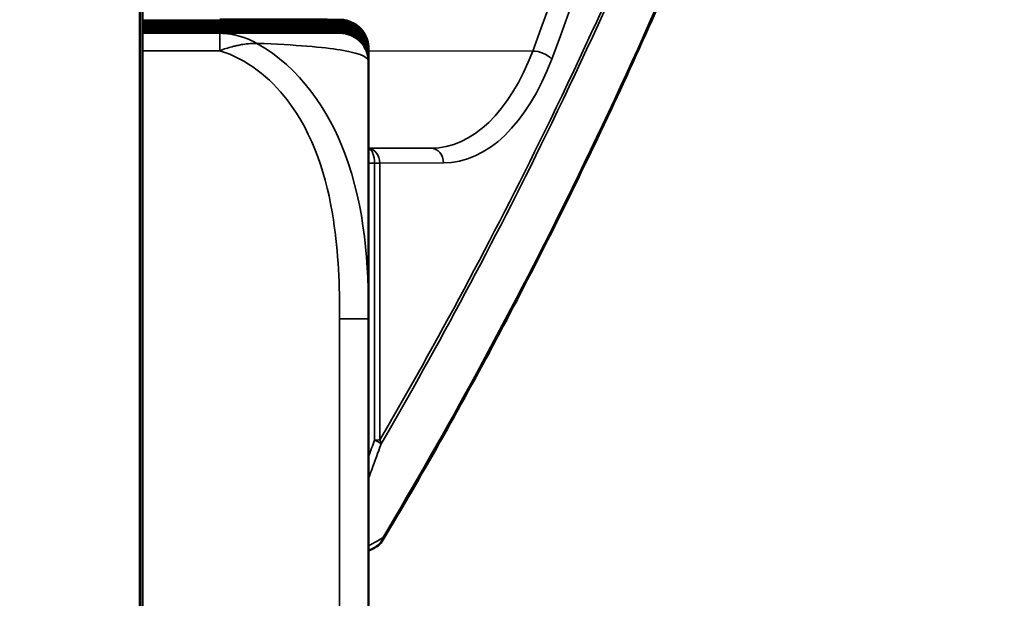
# Model space of a CAD drawing. Units: inches. Extents: x 12.4 to 86.6, y 7.4 to 40.6.
# Drawn here: x 19.1 to 19.8, y 12.2 to 12.6 of the extents above; entities that cross this region are included whole.
import ezdxf

# ---------------------------------------------------------------- set-up
doc = ezdxf.new("R2010")
doc.units = ezdxf.units.IN
doc.header["$MEASUREMENT"] = 0
for name, color, linetype, lineweight in [('Dimension (ANSI)', 7, 'Continuous', 25), ('Visible (ANSI)', 7, 'Continuous', 50), ('Visible Narrow (ANSI)', 7, 'Continuous', 35)]:
    doc.layers.add(name, color=color, linetype=linetype, lineweight=lineweight)
doc.styles.add('Ross DEFAULT-ANSI', font='arial.ttf')
doc.dimstyles.new('Ross Fabrication Imperial-ANSI', dxfattribs={"dimtxt": 0.5, "dimasz": 0.098425, "dimexe": 0.125, "dimexo": 0.0625, "dimgap": 0.031496, "dimtad": 0, "dimtih": 1, "dimtoh": 1, "dimrnd": 1e-08, "dimzin": 0, "dimdsep": 46, "dimtxsty": 'Ross DEFAULT-ANSI', "dimcen": 0.09, "dimdle": 0.393701, "dimclrd": 179, "dimclre": 179, "dimclrt": 179, "dimadec": 0, "dimazin": 0, "dimtfac": 0.24, "dimtofl": 0, "dimtmove": 0, "dimatfit": 3, "dimfxl": 1, "dimtolj": 1, "dimtzin": 4, "dimlwd": 25, "dimlwe": 25, "dimarcsym": 0})

# ---------------------------------------------------------------- blocks, each defined once
blk = doc.blocks.new('*D16')
at = {"layer": 'Defpoints', "color": 0, "linetype": 'Continuous', "transparency": 16777216}
for p in [(21.13432, 19.16205), (19.01499, 10.03981), (21.13432, 7.71543)]:
    blk.add_point(p, dxfattribs=at)
at = {"layer": 'Dimension (ANSI)', "color": 179, "linetype": 'Continuous', "lineweight": 25, "true_color": 0x262658, "transparency": 16777216}
for p, q in [((21.13432, 19.09955), (21.13432, 7.59043)), ((19.01499, 9.97731), (19.01499, 7.59043)), ((19.11341, 7.71543), (19.39206, 7.71543)), ((21.03589, 7.71543), (20.75724, 7.71543))]:
    blk.add_line(p, q, dxfattribs=at)
at = {"layer": 'Dimension (ANSI)', "color": 179, "linetype": 'Continuous', "true_color": 0x262658, "transparency": 16777216}
for points in [[(19.11341, 7.73183), (19.11341, 7.69903), (19.01499, 7.71543)], [(21.03589, 7.73183), (21.03589, 7.69903), (21.13432, 7.71543)]]:
    blk.add_solid(points, dxfattribs=at)
at = {"layer": 'Dimension (ANSI)', "color": 179, "linetype": 'Continuous', "lineweight": 25, "true_color": 0x262658, "transparency": 16777216, "insert": (20.07465, 7.71543), "char_height": 0.5, "attachment_point": 5, "style": 'Ross DEFAULT-ANSI'}
blk.add_mtext('\\A1;2.12', dxfattribs=at)

msp = doc.modelspace()

# ---------------------------------------------------------------- linework, layer by layer
at = {"layer": 'Visible (ANSI)'}
for p, q in [((19.19999, 10.2696), (19.19999, 16.61773)), ((19.20199, 15.89806), (19.20199, 11.25105)), ((19.25439, 12.62895), (19.20199, 12.62895)), ((19.25439, 12.62835), (19.20199, 12.62835)), ((19.25439, 12.62715), (19.20199, 12.62715)), ((19.25439, 12.6263), (19.20199, 12.6263)), ((19.25439, 12.6257), (19.20199, 12.6257)), ((19.25439, 12.6251), (19.20199, 12.6251)), ((19.25439, 12.6245), (19.20199, 12.6245)), ((19.25439, 12.6239), (19.20199, 12.6239)), ((19.25439, 12.62304), (19.20199, 12.62304)), ((19.25439, 12.62244), (19.20199, 12.62244)), ((19.25439, 12.62184), (19.20199, 12.62184)), ((19.25439, 12.62124), (19.20199, 12.62124)), ((19.25439, 12.62064), (19.20199, 12.62064)), ((19.3555, 12.60958), (19.3555, 12.60973)), ((19.3555, 12.60913), (19.3555, 12.60958)), ((19.3555, 12.60898), (19.3555, 12.60913)), ((19.3555, 12.60853), (19.3555, 12.60898)), ((19.3555, 12.60838), (19.3555, 12.60853)), ((19.3555, 12.60733), (19.3555, 12.60838)), ((19.3555, 12.60717), (19.3555, 12.60733)), ((19.3555, 12.60648), (19.3555, 12.60717)), ((19.3555, 12.60632), (19.3555, 12.60648)), ((19.3555, 12.60588), (19.3555, 12.60632)), ((19.3555, 12.60572), (19.3555, 12.60588)), ((19.3555, 12.60527), (19.3555, 12.60572)), ((19.3555, 12.60512), (19.3555, 12.60527)), ((19.3555, 12.60467), (19.3555, 12.60512)), ((19.3555, 12.60452), (19.3555, 12.60467)), ((19.3555, 12.60407), (19.3555, 12.60452)), ((19.3555, 12.60392), (19.3555, 12.60407)), ((19.3555, 12.60322), (19.3555, 12.60392)), ((19.3555, 12.60307), (19.3555, 12.60322)), ((19.3555, 12.60262), (19.3555, 12.60307)), ((19.3555, 12.60247), (19.3555, 12.60262)), ((19.3555, 12.60202), (19.3555, 12.60247)), ((19.3555, 12.60187), (19.3555, 12.60202)), ((19.3555, 12.60142), (19.3555, 12.60187)), ((19.3555, 12.60127), (19.3555, 12.60142)), ((19.3555, 12.60082), (19.3555, 12.60127)), ((19.3555, 12.60067), (19.3555, 12.60082)), ((19.3555, 12.42609), (19.3555, 12.60067)), ((19.3555, 12.22379), (19.3555, 12.42609))]:
    msp.add_line(p, q, dxfattribs=at)
msp.add_arc((19.35597, 12.28001), 0.01, 299.45109, 329.2296, dxfattribs=at)
msp.add_ellipse((-61.61112, -33.26293), major_axis=(89.07617, 50.12719), ratio=0.000662, start_param=5.852797, end_param=5.852943, dxfattribs=at)
for points, knots in [([(19.36456, 12.27489), (19.37784, 12.2972), (19.39096, 12.31982), (19.41686, 12.36574), (19.42963, 12.38902), (19.4548, 12.43625), (19.4672, 12.46019), (19.49157, 12.50872), (19.50354, 12.53331), (19.52706, 12.58315), (19.53859, 12.6084), (19.56119, 12.65958), (19.57225, 12.6855), (19.59387, 12.73802), (19.60442, 12.76462), (19.62499, 12.81848), (19.635, 12.84575), (19.65444, 12.90095), (19.66387, 12.92888), (19.68209, 12.98538), (19.69089, 13.01395), (19.70783, 13.07171), (19.71596, 13.1009), (19.73152, 13.15988), (19.73894, 13.18966), (19.75304, 13.24978), (19.75971, 13.28012), (19.77227, 13.34132), (19.77815, 13.37217), (19.78909, 13.43435), (19.79414, 13.46567), (19.80338, 13.52871), (19.80757, 13.56044), (19.81505, 13.62421), (19.81834, 13.65627), (19.82329, 13.71259), (19.82516, 13.73679), (19.82916, 13.79745), (19.83097, 13.83396), (19.83338, 13.90711), (19.83399, 13.94375), (19.83399, 13.98039)], [0.205703, 0.205703, 0.205703, 0.205703, 0.453103, 0.453103, 0.700504, 0.700504, 0.947904, 0.947904, 1.195305, 1.195305, 1.442705, 1.442705, 1.690106, 1.690106, 1.937506, 1.937506, 2.184907, 2.184907, 2.432308, 2.432308, 2.679708, 2.679708, 2.927109, 2.927109, 3.174509, 3.174509, 3.42191, 3.42191, 3.66931, 3.66931, 3.916711, 3.916711, 4.164111, 4.164111, 4.411512, 4.411512, 4.597062, 4.597062, 4.875388, 4.875388, 5.153714, 5.153714, 5.153714, 5.153714]), ([(19.3555, 12.60973), (19.3555, 12.61183), (19.35514, 12.61392), (19.35391, 12.61775), (19.35302, 12.61942), (19.35095, 12.62248), (19.34978, 12.62366), (19.34721, 12.62591), (19.34602, 12.6266), (19.34342, 12.62798), (19.34246, 12.62827), (19.34079, 12.6288), (19.34024, 12.62892), (19.33934, 12.6291), (19.33902, 12.62915), (19.33841, 12.62925), (19.33817, 12.62928), (19.33761, 12.62934), (19.33739, 12.62935), (19.33673, 12.6294), (19.33654, 12.62941), (19.3353, 12.62945), (19.33474, 12.62945), (19.33121, 12.62947), (19.32857, 12.62948), (19.32035, 12.6295), (19.31474, 12.62951), (19.30349, 12.62952), (19.29925, 12.62953), (19.2866, 12.62954), (19.27737, 12.62954), (19.26287, 12.62955), (19.25869, 12.62955), (19.25442, 12.62955)], [0.2569517, 0.2569517, 0.2569517, 0.2569517, 0.2574947, 0.2574947, 0.2580903, 0.2580903, 0.2588705, 0.2588705, 0.2600833, 0.2600833, 0.2621974, 0.2621974, 0.2648323, 0.2648323, 0.2675296, 0.2675296, 0.2711607, 0.2711607, 0.2777359, 0.2777359, 0.2961072, 0.2961072, 0.4040712, 0.4040712, 0.5120353, 0.5120353, 0.6199993, 0.6199993, 0.6739813, 0.6739813, 0.7627684, 0.7627684, 0.7967718, 0.7967718, 0.7967718, 0.7967718]), ([(19.3555, 12.60913), (19.3555, 12.61123), (19.35514, 12.61332), (19.35391, 12.61715), (19.35302, 12.61882), (19.35095, 12.62188), (19.34978, 12.62306), (19.34721, 12.62531), (19.34602, 12.626), (19.34342, 12.62738), (19.34246, 12.62767), (19.34079, 12.6282), (19.34024, 12.62832), (19.33934, 12.6285), (19.33902, 12.62855), (19.33841, 12.62865), (19.33817, 12.62868), (19.33761, 12.62874), (19.33739, 12.62875), (19.33673, 12.6288), (19.33654, 12.62881), (19.3353, 12.62885), (19.33474, 12.62885), (19.33121, 12.62887), (19.32857, 12.62888), (19.32035, 12.6289), (19.31474, 12.62891), (19.30349, 12.62892), (19.29925, 12.62893), (19.2866, 12.62894), (19.27737, 12.62894), (19.26287, 12.62895), (19.25869, 12.62895), (19.25442, 12.62895)], [0.2569517, 0.2569517, 0.2569517, 0.2569517, 0.2574947, 0.2574947, 0.2580903, 0.2580903, 0.2588705, 0.2588705, 0.2600833, 0.2600833, 0.2621974, 0.2621974, 0.2648323, 0.2648323, 0.2675296, 0.2675296, 0.2711607, 0.2711607, 0.2777359, 0.2777359, 0.2961072, 0.2961072, 0.4040712, 0.4040712, 0.5120353, 0.5120353, 0.6199993, 0.6199993, 0.6739813, 0.6739813, 0.7627684, 0.7627684, 0.7967718, 0.7967718, 0.7967718, 0.7967718]), ([(19.3555, 12.60853), (19.3555, 12.61063), (19.35514, 12.61272), (19.35391, 12.61655), (19.35302, 12.61822), (19.35095, 12.62128), (19.34978, 12.62246), (19.34721, 12.62471), (19.34602, 12.6254), (19.34342, 12.62678), (19.34246, 12.62707), (19.34079, 12.6276), (19.34024, 12.62772), (19.33934, 12.6279), (19.33902, 12.62795), (19.33841, 12.62805), (19.33817, 12.62808), (19.33761, 12.62814), (19.33739, 12.62815), (19.33673, 12.6282), (19.33654, 12.62821), (19.3353, 12.62825), (19.33474, 12.62825), (19.33121, 12.62827), (19.32857, 12.62828), (19.32035, 12.6283), (19.31474, 12.62831), (19.30349, 12.62832), (19.29925, 12.62833), (19.2866, 12.62834), (19.27737, 12.62834), (19.26287, 12.62835), (19.25869, 12.62835), (19.25442, 12.62835)], [0.2569517, 0.2569517, 0.2569517, 0.2569517, 0.2574947, 0.2574947, 0.2580903, 0.2580903, 0.2588705, 0.2588705, 0.2600833, 0.2600833, 0.2621974, 0.2621974, 0.2648323, 0.2648323, 0.2675296, 0.2675296, 0.2711607, 0.2711607, 0.2777359, 0.2777359, 0.2961072, 0.2961072, 0.4040712, 0.4040712, 0.5120353, 0.5120353, 0.6199993, 0.6199993, 0.6739813, 0.6739813, 0.7627684, 0.7627684, 0.7967718, 0.7967718, 0.7967718, 0.7967718]), ([(19.3555, 12.60733), (19.3555, 12.60943), (19.35514, 12.61152), (19.35391, 12.61535), (19.35302, 12.61702), (19.35095, 12.62008), (19.34978, 12.62126), (19.34721, 12.62351), (19.34602, 12.6242), (19.34342, 12.62558), (19.34246, 12.62587), (19.34079, 12.6264), (19.34024, 12.62652), (19.33934, 12.6267), (19.33902, 12.62675), (19.33841, 12.62685), (19.33817, 12.62688), (19.33761, 12.62694), (19.33739, 12.62695), (19.33673, 12.627), (19.33654, 12.62701), (19.3353, 12.62705), (19.33474, 12.62705), (19.33121, 12.62707), (19.32857, 12.62708), (19.32035, 12.6271), (19.31474, 12.62711), (19.30349, 12.62712), (19.29925, 12.62713), (19.2866, 12.62714), (19.27737, 12.62714), (19.26287, 12.62715), (19.25869, 12.62715), (19.25442, 12.62715)], [0.2569517, 0.2569517, 0.2569517, 0.2569517, 0.2574947, 0.2574947, 0.2580903, 0.2580903, 0.2588705, 0.2588705, 0.2600833, 0.2600833, 0.2621974, 0.2621974, 0.2648323, 0.2648323, 0.2675296, 0.2675296, 0.2711607, 0.2711607, 0.2777359, 0.2777359, 0.2961072, 0.2961072, 0.4040712, 0.4040712, 0.5120353, 0.5120353, 0.6199993, 0.6199993, 0.6739813, 0.6739813, 0.7627684, 0.7627684, 0.7967718, 0.7967718, 0.7967718, 0.7967718]), ([(19.3555, 12.60648), (19.3555, 12.60858), (19.35514, 12.61067), (19.35391, 12.61449), (19.35302, 12.61617), (19.35095, 12.61923), (19.34978, 12.62041), (19.34721, 12.62266), (19.34602, 12.62334), (19.34342, 12.62473), (19.34246, 12.62502), (19.34079, 12.62554), (19.34024, 12.62566), (19.33934, 12.62585), (19.33902, 12.6259), (19.33841, 12.62599), (19.33817, 12.62602), (19.33761, 12.62608), (19.33739, 12.6261), (19.33673, 12.62615), (19.33654, 12.62615), (19.3353, 12.6262), (19.33474, 12.62619), (19.33121, 12.62621), (19.32857, 12.62623), (19.32035, 12.62625), (19.31474, 12.62626), (19.30349, 12.62627), (19.29925, 12.62627), (19.2866, 12.62629), (19.27737, 12.62629), (19.26287, 12.6263), (19.25869, 12.6263), (19.25442, 12.6263)], [0.2569517, 0.2569517, 0.2569517, 0.2569517, 0.2574947, 0.2574947, 0.2580903, 0.2580903, 0.2588705, 0.2588705, 0.2600833, 0.2600833, 0.2621974, 0.2621974, 0.2648323, 0.2648323, 0.2675296, 0.2675296, 0.2711607, 0.2711607, 0.2777359, 0.2777359, 0.2961072, 0.2961072, 0.4040712, 0.4040712, 0.5120353, 0.5120353, 0.6199993, 0.6199993, 0.6739813, 0.6739813, 0.7627684, 0.7627684, 0.7967718, 0.7967718, 0.7967718, 0.7967718]), ([(19.3555, 12.60588), (19.3555, 12.60798), (19.35514, 12.61007), (19.35391, 12.61389), (19.35302, 12.61556), (19.35095, 12.61863), (19.34978, 12.61981), (19.34721, 12.62206), (19.34602, 12.62274), (19.34342, 12.62413), (19.34246, 12.62442), (19.34079, 12.62494), (19.34024, 12.62506), (19.33934, 12.62525), (19.33902, 12.6253), (19.33841, 12.62539), (19.33817, 12.62542), (19.33761, 12.62548), (19.33739, 12.6255), (19.33673, 12.62555), (19.33654, 12.62555), (19.3353, 12.6256), (19.33474, 12.62559), (19.33121, 12.62561), (19.32857, 12.62563), (19.32035, 12.62565), (19.31474, 12.62566), (19.30349, 12.62567), (19.29925, 12.62567), (19.2866, 12.62569), (19.27737, 12.62569), (19.26287, 12.6257), (19.25869, 12.6257), (19.25442, 12.6257)], [0.2569517, 0.2569517, 0.2569517, 0.2569517, 0.2574947, 0.2574947, 0.2580903, 0.2580903, 0.2588705, 0.2588705, 0.2600833, 0.2600833, 0.2621974, 0.2621974, 0.2648323, 0.2648323, 0.2675296, 0.2675296, 0.2711607, 0.2711607, 0.2777359, 0.2777359, 0.2961072, 0.2961072, 0.4040712, 0.4040712, 0.5120353, 0.5120353, 0.6199993, 0.6199993, 0.6739813, 0.6739813, 0.7627684, 0.7627684, 0.7967718, 0.7967718, 0.7967718, 0.7967718]), ([(19.3555, 12.60527), (19.3555, 12.60738), (19.35514, 12.60947), (19.35391, 12.61329), (19.35302, 12.61496), (19.35095, 12.61803), (19.34978, 12.61921), (19.34721, 12.62146), (19.34602, 12.62214), (19.34342, 12.62353), (19.34246, 12.62382), (19.34079, 12.62434), (19.34024, 12.62446), (19.33934, 12.62465), (19.33902, 12.6247), (19.33841, 12.62479), (19.33817, 12.62482), (19.33761, 12.62488), (19.33739, 12.6249), (19.33673, 12.62495), (19.33654, 12.62495), (19.3353, 12.625), (19.33474, 12.62499), (19.33121, 12.62501), (19.32857, 12.62503), (19.32035, 12.62505), (19.31474, 12.62506), (19.30349, 12.62507), (19.29925, 12.62507), (19.2866, 12.62508), (19.27737, 12.62509), (19.26287, 12.6251), (19.25869, 12.6251), (19.25442, 12.6251)], [0.2569517, 0.2569517, 0.2569517, 0.2569517, 0.2574947, 0.2574947, 0.2580903, 0.2580903, 0.2588705, 0.2588705, 0.2600833, 0.2600833, 0.2621974, 0.2621974, 0.2648323, 0.2648323, 0.2675296, 0.2675296, 0.2711607, 0.2711607, 0.2777359, 0.2777359, 0.2961072, 0.2961072, 0.4040712, 0.4040712, 0.5120353, 0.5120353, 0.6199993, 0.6199993, 0.6739813, 0.6739813, 0.7627684, 0.7627684, 0.7967718, 0.7967718, 0.7967718, 0.7967718]), ([(19.3555, 12.60467), (19.3555, 12.60678), (19.35514, 12.60887), (19.35391, 12.61269), (19.35302, 12.61436), (19.35095, 12.61743), (19.34978, 12.61861), (19.34721, 12.62086), (19.34602, 12.62154), (19.34342, 12.62293), (19.34246, 12.62322), (19.34079, 12.62374), (19.34024, 12.62386), (19.33934, 12.62405), (19.33902, 12.6241), (19.33841, 12.62419), (19.33817, 12.62422), (19.33761, 12.62428), (19.33739, 12.6243), (19.33673, 12.62435), (19.33654, 12.62435), (19.3353, 12.6244), (19.33474, 12.62439), (19.33121, 12.62441), (19.32857, 12.62443), (19.32035, 12.62445), (19.31474, 12.62446), (19.30349, 12.62447), (19.29925, 12.62447), (19.2866, 12.62448), (19.27737, 12.62449), (19.26287, 12.6245), (19.25869, 12.6245), (19.25442, 12.6245)], [0.2569517, 0.2569517, 0.2569517, 0.2569517, 0.2574947, 0.2574947, 0.2580903, 0.2580903, 0.2588705, 0.2588705, 0.2600833, 0.2600833, 0.2621974, 0.2621974, 0.2648323, 0.2648323, 0.2675296, 0.2675296, 0.2711607, 0.2711607, 0.2777359, 0.2777359, 0.2961072, 0.2961072, 0.4040712, 0.4040712, 0.5120353, 0.5120353, 0.6199993, 0.6199993, 0.6739813, 0.6739813, 0.7627684, 0.7627684, 0.7967718, 0.7967718, 0.7967718, 0.7967718]), ([(19.3555, 12.60407), (19.3555, 12.60618), (19.35514, 12.60827), (19.35391, 12.61209), (19.35302, 12.61376), (19.35095, 12.61683), (19.34978, 12.61801), (19.34721, 12.62026), (19.34602, 12.62094), (19.34342, 12.62233), (19.34246, 12.62262), (19.34079, 12.62314), (19.34024, 12.62326), (19.33934, 12.62345), (19.33902, 12.6235), (19.33841, 12.62359), (19.33817, 12.62362), (19.33761, 12.62368), (19.33739, 12.6237), (19.33673, 12.62375), (19.33654, 12.62375), (19.3353, 12.6238), (19.33474, 12.62379), (19.33121, 12.62381), (19.32857, 12.62382), (19.32035, 12.62385), (19.31474, 12.62386), (19.30349, 12.62387), (19.29925, 12.62387), (19.2866, 12.62388), (19.27737, 12.62389), (19.26287, 12.6239), (19.25869, 12.6239), (19.25442, 12.6239)], [0.2569517, 0.2569517, 0.2569517, 0.2569517, 0.2574947, 0.2574947, 0.2580903, 0.2580903, 0.2588705, 0.2588705, 0.2600833, 0.2600833, 0.2621974, 0.2621974, 0.2648323, 0.2648323, 0.2675296, 0.2675296, 0.2711607, 0.2711607, 0.2777359, 0.2777359, 0.2961072, 0.2961072, 0.4040712, 0.4040712, 0.5120353, 0.5120353, 0.6199993, 0.6199993, 0.6739813, 0.6739813, 0.7627684, 0.7627684, 0.7967718, 0.7967718, 0.7967718, 0.7967718]), ([(19.3555, 12.60322), (19.3555, 12.60532), (19.35514, 12.60742), (19.35391, 12.61124), (19.35302, 12.61291), (19.35095, 12.61598), (19.34978, 12.61716), (19.34721, 12.6194), (19.34602, 12.62009), (19.34342, 12.62147), (19.34246, 12.62177), (19.34079, 12.62229), (19.34024, 12.62241), (19.33934, 12.6226), (19.33902, 12.62265), (19.33841, 12.62274), (19.33817, 12.62277), (19.33761, 12.62283), (19.33739, 12.62285), (19.33673, 12.6229), (19.33654, 12.6229), (19.3353, 12.62294), (19.33474, 12.62294), (19.33121, 12.62296), (19.32857, 12.62297), (19.32035, 12.62299), (19.31474, 12.623), (19.30349, 12.62302), (19.29925, 12.62302), (19.2866, 12.62303), (19.27737, 12.62304), (19.26287, 12.62304), (19.25869, 12.62304), (19.25442, 12.62304)], [0.2569517, 0.2569517, 0.2569517, 0.2569517, 0.2574947, 0.2574947, 0.2580903, 0.2580903, 0.2588705, 0.2588705, 0.2600833, 0.2600833, 0.2621974, 0.2621974, 0.2648323, 0.2648323, 0.2675296, 0.2675296, 0.2711607, 0.2711607, 0.2777359, 0.2777359, 0.2961072, 0.2961072, 0.4040712, 0.4040712, 0.5120353, 0.5120353, 0.6199993, 0.6199993, 0.6739813, 0.6739813, 0.7627684, 0.7627684, 0.7967718, 0.7967718, 0.7967718, 0.7967718]), ([(19.3555, 12.60262), (19.3555, 12.60472), (19.35514, 12.60682), (19.35391, 12.61064), (19.35302, 12.61231), (19.35095, 12.61538), (19.34978, 12.61656), (19.34721, 12.6188), (19.34602, 12.61949), (19.34342, 12.62087), (19.34246, 12.62117), (19.34079, 12.62169), (19.34024, 12.62181), (19.33934, 12.62199), (19.33902, 12.62205), (19.33841, 12.62214), (19.33817, 12.62217), (19.33761, 12.62223), (19.33739, 12.62225), (19.33673, 12.6223), (19.33654, 12.6223), (19.3353, 12.62234), (19.33474, 12.62234), (19.33121, 12.62236), (19.32857, 12.62237), (19.32035, 12.62239), (19.31474, 12.6224), (19.30349, 12.62242), (19.29925, 12.62242), (19.2866, 12.62243), (19.27737, 12.62244), (19.26287, 12.62244), (19.25869, 12.62244), (19.25442, 12.62244)], [0.2569517, 0.2569517, 0.2569517, 0.2569517, 0.2574947, 0.2574947, 0.2580903, 0.2580903, 0.2588705, 0.2588705, 0.2600833, 0.2600833, 0.2621974, 0.2621974, 0.2648323, 0.2648323, 0.2675296, 0.2675296, 0.2711607, 0.2711607, 0.2777359, 0.2777359, 0.2961072, 0.2961072, 0.4040712, 0.4040712, 0.5120353, 0.5120353, 0.6199993, 0.6199993, 0.6739813, 0.6739813, 0.7627684, 0.7627684, 0.7967718, 0.7967718, 0.7967718, 0.7967718]), ([(19.3555, 12.60202), (19.3555, 12.60412), (19.35514, 12.60622), (19.35391, 12.61004), (19.35302, 12.61171), (19.35095, 12.61478), (19.34978, 12.61596), (19.34721, 12.6182), (19.34602, 12.61889), (19.34342, 12.62027), (19.34246, 12.62057), (19.34079, 12.62109), (19.34024, 12.62121), (19.33934, 12.62139), (19.33902, 12.62145), (19.33841, 12.62154), (19.33817, 12.62157), (19.33761, 12.62163), (19.33739, 12.62165), (19.33673, 12.6217), (19.33654, 12.6217), (19.3353, 12.62174), (19.33474, 12.62174), (19.33121, 12.62176), (19.32857, 12.62177), (19.32035, 12.62179), (19.31474, 12.6218), (19.30349, 12.62182), (19.29925, 12.62182), (19.2866, 12.62183), (19.27737, 12.62184), (19.26287, 12.62184), (19.25869, 12.62184), (19.25442, 12.62184)], [0.2569517, 0.2569517, 0.2569517, 0.2569517, 0.2574947, 0.2574947, 0.2580903, 0.2580903, 0.2588705, 0.2588705, 0.2600833, 0.2600833, 0.2621974, 0.2621974, 0.2648323, 0.2648323, 0.2675296, 0.2675296, 0.2711607, 0.2711607, 0.2777359, 0.2777359, 0.2961072, 0.2961072, 0.4040712, 0.4040712, 0.5120353, 0.5120353, 0.6199993, 0.6199993, 0.6739813, 0.6739813, 0.7627684, 0.7627684, 0.7967718, 0.7967718, 0.7967718, 0.7967718]), ([(19.3555, 12.60142), (19.3555, 12.60352), (19.35514, 12.60562), (19.35391, 12.60944), (19.35302, 12.61111), (19.35095, 12.61418), (19.34978, 12.61536), (19.34721, 12.6176), (19.34602, 12.61829), (19.34342, 12.61967), (19.34246, 12.61997), (19.34079, 12.62049), (19.34024, 12.62061), (19.33934, 12.62079), (19.33902, 12.62085), (19.33841, 12.62094), (19.33817, 12.62097), (19.33761, 12.62103), (19.33739, 12.62105), (19.33673, 12.6211), (19.33654, 12.6211), (19.3353, 12.62114), (19.33474, 12.62114), (19.33121, 12.62116), (19.32857, 12.62117), (19.32035, 12.62119), (19.31474, 12.6212), (19.30349, 12.62122), (19.29925, 12.62122), (19.2866, 12.62123), (19.27737, 12.62124), (19.26287, 12.62124), (19.25869, 12.62124), (19.25442, 12.62124)], [0.2569517, 0.2569517, 0.2569517, 0.2569517, 0.2574947, 0.2574947, 0.2580903, 0.2580903, 0.2588705, 0.2588705, 0.2600833, 0.2600833, 0.2621974, 0.2621974, 0.2648323, 0.2648323, 0.2675296, 0.2675296, 0.2711607, 0.2711607, 0.2777359, 0.2777359, 0.2961072, 0.2961072, 0.4040712, 0.4040712, 0.5120353, 0.5120353, 0.6199993, 0.6199993, 0.6739813, 0.6739813, 0.7627684, 0.7627684, 0.7967718, 0.7967718, 0.7967718, 0.7967718]), ([(19.3555, 12.60082), (19.3555, 12.60292), (19.35514, 12.60502), (19.35391, 12.60884), (19.35302, 12.61051), (19.35095, 12.61358), (19.34978, 12.61476), (19.34721, 12.617), (19.34602, 12.61769), (19.34342, 12.61907), (19.34246, 12.61937), (19.34079, 12.61989), (19.34024, 12.62001), (19.33934, 12.62019), (19.33902, 12.62025), (19.33841, 12.62034), (19.33817, 12.62037), (19.33761, 12.62043), (19.33739, 12.62045), (19.33673, 12.62049), (19.33654, 12.6205), (19.3353, 12.62054), (19.33474, 12.62054), (19.33121, 12.62056), (19.32857, 12.62057), (19.32035, 12.62059), (19.31474, 12.6206), (19.30349, 12.62062), (19.29925, 12.62062), (19.2866, 12.62063), (19.27737, 12.62064), (19.26287, 12.62064), (19.25869, 12.62064), (19.25442, 12.62064)], [0.2569517, 0.2569517, 0.2569517, 0.2569517, 0.2574947, 0.2574947, 0.2580903, 0.2580903, 0.2588705, 0.2588705, 0.2600833, 0.2600833, 0.2621974, 0.2621974, 0.2648323, 0.2648323, 0.2675296, 0.2675296, 0.2711607, 0.2711607, 0.2777359, 0.2777359, 0.2961072, 0.2961072, 0.4040712, 0.4040712, 0.5120353, 0.5120353, 0.6199993, 0.6199993, 0.6739813, 0.6739813, 0.7627684, 0.7627684, 0.7967718, 0.7967718, 0.7967718, 0.7967718])]:
    msp.add_open_spline(points, degree=3, knots=knots, dxfattribs=at)
at = {"layer": 'Visible Narrow (ANSI)'}
for p, q in [((19.25439, 12.62912), (19.20199, 12.62912)), ((19.20199, 12.62895), (19.25439, 12.62895)), ((19.25439, 12.62852), (19.20199, 12.62852)), ((19.20199, 12.62835), (19.25439, 12.62835)), ((19.25439, 12.62792), (19.20199, 12.62792)), ((19.25439, 12.62895), (19.25439, 12.62912)), ((19.25439, 12.62835), (19.25439, 12.62852)), ((19.25439, 12.62715), (19.25439, 12.62792)), ((19.33581, 12.62941), (19.33581, 12.62926)), ((19.33581, 12.62881), (19.33581, 12.62866)), ((19.33581, 12.62821), (19.33581, 12.62806)), ((19.20199, 12.62715), (19.25439, 12.62715)), ((19.25439, 12.62672), (19.20199, 12.62672)), ((19.20199, 12.6263), (19.25439, 12.6263)), ((19.25439, 12.62587), (19.20199, 12.62587)), ((19.20199, 12.6257), (19.25439, 12.6257)), ((19.25439, 12.62527), (19.20199, 12.62527)), ((19.20199, 12.6251), (19.25439, 12.6251)), ((19.25439, 12.62467), (19.20199, 12.62467)), ((19.20199, 12.6245), (19.25439, 12.6245)), ((19.25439, 12.62407), (19.20199, 12.62407)), ((19.20199, 12.6239), (19.25439, 12.6239)), ((19.25439, 12.62347), (19.20199, 12.62347)), ((19.20199, 12.62304), (19.25439, 12.62304)), ((19.25439, 12.62261), (19.20199, 12.62261)), ((19.20199, 12.62244), (19.25439, 12.62244)), ((19.25439, 12.62201), (19.20199, 12.62201)), ((19.20199, 12.62184), (19.25439, 12.62184)), ((19.25439, 12.62141), (19.20199, 12.62141)), ((19.20199, 12.62124), (19.25439, 12.62124)), ((19.25439, 12.6263), (19.25439, 12.62672)), ((19.25439, 12.6257), (19.25439, 12.62587)), ((19.25439, 12.6251), (19.25439, 12.62527)), ((19.25439, 12.6245), (19.25439, 12.62467)), ((19.25439, 12.6239), (19.25439, 12.62407)), ((19.25439, 12.62304), (19.25439, 12.62347)), ((19.25439, 12.62244), (19.25439, 12.62261)), ((19.25439, 12.62184), (19.25439, 12.62201)), ((19.25439, 12.62124), (19.25439, 12.62141)), ((19.33581, 12.62701), (19.33581, 12.62686)), ((19.33581, 12.62616), (19.33581, 12.62601)), ((19.33581, 12.62556), (19.33581, 12.62541)), ((19.33581, 12.62496), (19.33581, 12.62481)), ((19.33581, 12.62436), (19.33581, 12.62421)), ((19.33581, 12.62376), (19.33581, 12.62361)), ((19.33581, 12.62291), (19.33581, 12.62275)), ((19.33581, 12.62231), (19.33581, 12.62215)), ((19.33581, 12.62171), (19.33581, 12.62155)), ((19.33581, 12.62111), (19.33581, 12.62095)), ((19.25439, 12.62081), (19.20199, 12.62081)), ((19.20199, 12.62064), (19.25439, 12.62064)), ((19.25439, 12.62021), (19.20199, 12.62021)), ((19.25439, 12.62064), (19.25439, 12.62081)), ((19.25439, 12.60839), (19.25439, 12.62021)), ((19.33581, 12.62051), (19.33581, 12.62035)), ((19.20199, 12.60839), (19.25439, 12.60839)), ((19.46694, 12.60817), (19.3555, 12.60823)), ((19.39801, 12.5421), (19.3555, 12.54212)), ((19.39801, 12.5421), (19.3555, 12.54205)), ((19.3555, 12.53204), (19.35951, 12.53204)), ((19.35951, 12.53204), (19.35951, 12.34376)), ((19.36311, 12.53204), (19.40633, 12.53209)), ((19.36311, 12.34377), (19.36311, 12.53204)), ((19.33581, 12.42608), (19.33581, 12.22378))]:
    msp.add_line(p, q, dxfattribs=at)
for centre, major_axis, ratio, start_param, end_param in [((18.34955, 13.97865), (0.00125, 2.45954), 0.5547, 4.118903, 5.092788), ((18.34123, 13.97866), (-0.00124, -2.44954), 0.5547, 0.977311, 1.948771), ((19.33581, 12.60973), (0.01969, 0), 1, 0, 1.570796), ((19.33581, 12.60958), (0.01969, 0), 1, 0, 1.570796), ((19.33581, 12.60913), (0.01969, 0), 1, 0, 1.570796), ((19.33581, 12.60898), (0.01969, 0), 1, 0, 1.570796), ((19.33581, 12.60853), (0.01969, 0), 1, 0, 1.570796), ((19.33581, 12.60838), (0.01969, 0), 1, 0, 1.570796), ((19.33581, 12.60733), (0.01969, 0), 1, 0, 1.570796), ((19.33581, 12.60717), (0.01969, 0), 1, 0, 1.570796), ((19.33581, 12.60648), (0.01969, 0), 1, 0, 1.570796), ((19.33581, 12.60632), (0.01969, 0), 1, 0, 1.570796), ((19.33581, 12.60588), (0.01969, 0), 1, 0, 1.570796), ((19.33581, 12.60572), (0.01969, 0), 1, 0, 1.570796), ((19.33581, 12.60527), (0.01969, 0), 1, 0, 1.570796), ((19.33581, 12.60512), (0.01969, 0), 1, 0, 1.570796), ((19.33581, 12.60467), (0.01969, 0), 1, 0, 1.570796), ((19.33581, 12.60452), (0.01969, 0), 1, 0, 1.570796), ((19.33581, 12.60407), (0.01969, 0), 1, 0, 1.570796), ((19.33581, 12.60392), (0.01969, 0), 1, 0, 1.570796), ((19.33581, 12.60322), (0.01969, 0), 1, 0, 1.570796), ((19.33581, 12.60307), (0.01969, 0), 1, 0, 1.570796), ((19.33581, 12.60262), (0.01969, 0), 1, 0, 1.570796), ((19.33581, 12.60247), (0.01969, 0), 1, 0, 1.570796), ((19.33581, 12.60202), (0.01969, 0), 1, 0, 1.570796), ((19.33581, 12.60187), (0.01969, 0), 1, 0, 1.570796), ((19.33581, 12.60142), (0.01969, 0), 1, 0, 1.570796), ((19.33581, 12.60127), (0.01969, 0), 1, 0, 1.570796), ((19.33581, 12.60082), (0.01969, 0), 1, 0, 1.570796), ((19.33581, 12.60067), (0.01969, 0), 1, 0, 1.570796), ((19.39801, 12.6921), (-0.00008, -0.15), 0.5547, 0.000913, 0.977311), ((19.47154, 12.60258), (0.00936, -0.00351), 0.465327, 0.677288, 2.248084), ((19.40633, 12.69209), (-0.00008, -0.16), 0.5547, 0.000913, 0.977311), ((19.35479, 12.53205), (-0.00001, 0.01), 0.83205, 4.711019, 6.196825), ((19.35479, 12.53205), (0, 0.01), 0.471858, 4.711527, 6.132072), ((19.39801, 12.5321), (-0.00001, 0.01), 0.83205, 4.711019, 6.281816), ((19.35479, 12.53205), (0.01, 0), 0.00076, 5.203786, 5.695183), ((19.33581, 12.42609), (0.01969, 0), 0.00076, 4.712389, 6.283186), ((19.35479, 12.34377), (-0.01, 0), 0.00076, 2.062193, 2.55359), ((19.35479, 12.34377), (0.00941, -0.00339), 0.177685, 0.307648, 1.110523), ((19.35479, 12.34377), (0.00865, -0.00502), 0.601566, 0.382292, 0.767581), ((19.35597, 12.28001), (0.00492, -0.00871), 0.908864, 0, 0.809341), ((19.35597, 12.28001), (0.00859, -0.00512), 0.603195, 0, 0.388196)]:
    msp.add_ellipse(centre, major_axis=major_axis, ratio=ratio, start_param=start_param, end_param=end_param, dxfattribs=at)
for points, knots in [([(19.69021, 14.94647), (19.69855, 14.919), (19.70658, 14.89125), (19.75927, 14.69982), (19.79333, 14.52663), (19.82663, 14.22707), (19.83356, 14.10374), (19.83356, 13.98038), (19.83356, 13.85703), (19.82663, 13.73368), (19.79333, 13.43405), (19.75927, 13.26078), (19.68485, 12.99022), (19.65076, 12.88725), (19.57532, 12.69038), (19.534, 12.59648), (19.45035, 12.42691), (19.4086, 12.35036), (19.36509, 12.27724)], [-7.714301, -7.714301, -7.714301, -7.714301, -7.476726, -7.476726, -6.092195, -6.092195, -5.153714, -5.153714, -5.153714, -4.215232, -4.215232, -2.830701, -2.830701, -1.924013, -1.924013, -1.01733, -1.01733, -0.205703, -0.205703, -0.205703, -0.205703]), ([(19.66406, 14.92678), (19.67395, 14.89439), (19.68341, 14.86157), (19.73495, 14.67146), (19.76722, 14.50528), (19.79884, 14.21757), (19.80543, 14.09895), (19.80543, 13.98031), (19.80543, 13.86167), (19.79884, 13.74304), (19.76722, 13.45526), (19.73495, 13.28901), (19.66396, 13.027), (19.63095, 12.92603), (19.55783, 12.73301), (19.51775, 12.64097), (19.43941, 12.48048), (19.402, 12.41069), (19.36311, 12.34377)], [2.453969, 2.453969, 2.453969, 2.453969, 2.735767, 2.735767, 4.066581, 4.066581, 4.970623, 4.970623, 4.970623, 5.874664, 5.874664, 7.205478, 7.205478, 8.095734, 8.095734, 8.985984, 8.985984, 9.724261, 9.724261, 9.724261, 9.724261]), ([(19.36394, 12.34105), (19.40287, 12.40809), (19.44031, 12.478), (19.51872, 12.63877), (19.55885, 12.73097), (19.63203, 12.92431), (19.66508, 13.02545), (19.73614, 13.28789), (19.76843, 13.45442), (19.80009, 13.74266), (19.80668, 13.86148), (19.80668, 13.98032), (19.80668, 14.09915), (19.80009, 14.21795), (19.76843, 14.50613), (19.73614, 14.67258), (19.6846, 14.86281), (19.67519, 14.89549), (19.66535, 14.92775)], [-9.724261, -9.724261, -9.724261, -9.724261, -8.985984, -8.985984, -8.095734, -8.095734, -7.205478, -7.205478, -5.874664, -5.874664, -4.970623, -4.970623, -4.970623, -4.066581, -4.066581, -2.735767, -2.735767, -2.455624, -2.455624, -2.455624, -2.455624]), ([(19.25439, 12.62955), (19.27266, 12.62955), (19.28846, 12.62954), (19.30016, 12.62953), (19.31816, 12.62951), (19.32713, 12.62949), (19.33158, 12.62947), (19.33498, 12.62945), (19.33581, 12.62943), (19.33581, 12.62941)], [-0.7968224, -0.7968224, -0.7968224, -0.7968224, -0.6514613, -0.6514613, -0.6514613, -0.427691, -0.427691, -0.427691, -0.2569517, -0.2569517, -0.2569517, -0.2569517]), ([(19.33581, 12.62926), (19.33581, 12.62924), (19.33489, 12.62922), (19.33098, 12.62921), (19.32585, 12.62918), (19.31537, 12.62916), (19.29438, 12.62914), (19.28353, 12.62913), (19.26987, 12.62913), (19.25439, 12.62912)], [0.2569537, 0.2569537, 0.2569537, 0.2569537, 0.4371919, 0.4371919, 0.4371919, 0.6739428, 0.6739428, 0.6739428, 0.7963818, 0.7963818, 0.7963818, 0.7963818]), ([(19.25439, 12.62895), (19.27266, 12.62895), (19.28846, 12.62894), (19.30016, 12.62893), (19.31816, 12.62891), (19.32713, 12.62889), (19.33158, 12.62887), (19.33498, 12.62885), (19.33581, 12.62883), (19.33581, 12.62881)], [-0.7968224, -0.7968224, -0.7968224, -0.7968224, -0.6514613, -0.6514613, -0.6514613, -0.427691, -0.427691, -0.427691, -0.2569517, -0.2569517, -0.2569517, -0.2569517]), ([(19.33581, 12.62866), (19.33581, 12.62864), (19.33489, 12.62862), (19.33098, 12.62861), (19.32585, 12.62858), (19.31537, 12.62856), (19.29438, 12.62854), (19.28353, 12.62853), (19.26987, 12.62853), (19.25439, 12.62852)], [0.2569537, 0.2569537, 0.2569537, 0.2569537, 0.4371919, 0.4371919, 0.4371919, 0.6739428, 0.6739428, 0.6739428, 0.7963818, 0.7963818, 0.7963818, 0.7963818]), ([(19.25439, 12.62835), (19.27266, 12.62835), (19.28846, 12.62834), (19.30016, 12.62833), (19.31816, 12.62831), (19.32713, 12.62829), (19.33158, 12.62826), (19.33498, 12.62825), (19.33581, 12.62823), (19.33581, 12.62821)], [-0.7968224, -0.7968224, -0.7968224, -0.7968224, -0.6514613, -0.6514613, -0.6514613, -0.427691, -0.427691, -0.427691, -0.2569517, -0.2569517, -0.2569517, -0.2569517]), ([(19.33581, 12.62806), (19.33581, 12.62804), (19.33489, 12.62802), (19.33098, 12.62801), (19.32585, 12.62798), (19.31537, 12.62796), (19.29438, 12.62794), (19.28353, 12.62793), (19.26987, 12.62793), (19.25439, 12.62792)], [0.2569537, 0.2569537, 0.2569537, 0.2569537, 0.4371919, 0.4371919, 0.4371919, 0.6739428, 0.6739428, 0.6739428, 0.7963818, 0.7963818, 0.7963818, 0.7963818]), ([(19.26289, 12.62715), (19.26283, 12.62716), (19.26276, 12.62717), (19.26135, 12.62742), (19.26002, 12.6276), (19.25725, 12.62785), (19.25581, 12.62792), (19.25439, 12.62792)], [0.03479751, 0.03479751, 0.03479751, 0.03479751, 0.03521335, 0.03521335, 0.04377373, 0.04377373, 0.0532704, 0.0532704, 0.0532704, 0.0532704]), ([(19.25439, 12.62715), (19.27266, 12.62715), (19.28846, 12.62714), (19.30016, 12.62713), (19.31816, 12.62711), (19.32713, 12.62709), (19.33158, 12.62706), (19.33498, 12.62705), (19.33581, 12.62703), (19.33581, 12.62701)], [-0.7968224, -0.7968224, -0.7968224, -0.7968224, -0.6514613, -0.6514613, -0.6514613, -0.427691, -0.427691, -0.427691, -0.2569517, -0.2569517, -0.2569517, -0.2569517]), ([(19.33581, 12.62686), (19.33581, 12.62684), (19.33489, 12.62682), (19.33098, 12.62681), (19.32585, 12.62678), (19.31537, 12.62676), (19.29438, 12.62674), (19.28353, 12.62673), (19.26987, 12.62672), (19.25439, 12.62672)], [0.2569537, 0.2569537, 0.2569537, 0.2569537, 0.4371919, 0.4371919, 0.4371919, 0.6739428, 0.6739428, 0.6739428, 0.7963818, 0.7963818, 0.7963818, 0.7963818]), ([(19.26067, 12.6263), (19.26001, 12.62638), (19.25936, 12.62646), (19.25725, 12.62665), (19.25581, 12.62672), (19.25439, 12.62672)], [0.03954241, 0.03954241, 0.03954241, 0.03954241, 0.04377373, 0.04377373, 0.0532704, 0.0532704, 0.0532704, 0.0532704]), ([(19.25439, 12.6263), (19.27266, 12.62629), (19.28846, 12.62628), (19.30016, 12.62627), (19.31816, 12.62626), (19.32713, 12.62623), (19.33158, 12.62621), (19.33498, 12.62619), (19.33581, 12.62618), (19.33581, 12.62616)], [-0.7968224, -0.7968224, -0.7968224, -0.7968224, -0.6514613, -0.6514613, -0.6514613, -0.427691, -0.427691, -0.427691, -0.2569517, -0.2569517, -0.2569517, -0.2569517]), ([(19.33581, 12.62601), (19.33581, 12.62599), (19.33489, 12.62597), (19.33098, 12.62595), (19.32585, 12.62593), (19.31537, 12.62591), (19.29438, 12.62589), (19.28353, 12.62588), (19.26987, 12.62587), (19.25439, 12.62587)], [0.2569537, 0.2569537, 0.2569537, 0.2569537, 0.4371919, 0.4371919, 0.4371919, 0.6739428, 0.6739428, 0.6739428, 0.7963818, 0.7963818, 0.7963818, 0.7963818]), ([(19.25439, 12.6257), (19.27266, 12.62569), (19.28846, 12.62568), (19.30016, 12.62567), (19.31816, 12.62566), (19.32713, 12.62563), (19.33158, 12.62561), (19.33498, 12.62559), (19.33581, 12.62558), (19.33581, 12.62556)], [-0.7968224, -0.7968224, -0.7968224, -0.7968224, -0.6514613, -0.6514613, -0.6514613, -0.427691, -0.427691, -0.427691, -0.2569517, -0.2569517, -0.2569517, -0.2569517]), ([(19.33581, 12.62541), (19.33581, 12.62539), (19.33489, 12.62537), (19.33098, 12.62535), (19.32585, 12.62533), (19.31537, 12.62531), (19.29438, 12.62529), (19.28353, 12.62528), (19.26987, 12.62527), (19.25439, 12.62527)], [0.2569537, 0.2569537, 0.2569537, 0.2569537, 0.4371919, 0.4371919, 0.4371919, 0.6739428, 0.6739428, 0.6739428, 0.7963818, 0.7963818, 0.7963818, 0.7963818]), ([(19.25439, 12.6251), (19.27266, 12.62509), (19.28846, 12.62508), (19.30016, 12.62507), (19.31816, 12.62506), (19.32713, 12.62503), (19.33158, 12.62501), (19.33498, 12.62499), (19.33581, 12.62498), (19.33581, 12.62496)], [-0.7968224, -0.7968224, -0.7968224, -0.7968224, -0.6514613, -0.6514613, -0.6514613, -0.427691, -0.427691, -0.427691, -0.2569517, -0.2569517, -0.2569517, -0.2569517]), ([(19.33581, 12.62481), (19.33581, 12.62479), (19.33489, 12.62477), (19.33098, 12.62475), (19.32585, 12.62473), (19.31537, 12.62471), (19.29438, 12.62469), (19.28353, 12.62468), (19.26987, 12.62467), (19.25439, 12.62467)], [0.2569537, 0.2569537, 0.2569537, 0.2569537, 0.4371919, 0.4371919, 0.4371919, 0.6739428, 0.6739428, 0.6739428, 0.7963818, 0.7963818, 0.7963818, 0.7963818]), ([(19.25439, 12.6245), (19.27266, 12.62449), (19.28846, 12.62448), (19.30016, 12.62447), (19.31816, 12.62446), (19.32713, 12.62443), (19.33158, 12.62441), (19.33498, 12.62439), (19.33581, 12.62438), (19.33581, 12.62436)], [-0.7968224, -0.7968224, -0.7968224, -0.7968224, -0.6514613, -0.6514613, -0.6514613, -0.427691, -0.427691, -0.427691, -0.2569517, -0.2569517, -0.2569517, -0.2569517]), ([(19.33581, 12.62421), (19.33581, 12.62419), (19.33489, 12.62417), (19.33098, 12.62415), (19.32585, 12.62413), (19.31537, 12.62411), (19.29438, 12.62409), (19.28353, 12.62408), (19.26987, 12.62407), (19.25439, 12.62407)], [0.2569537, 0.2569537, 0.2569537, 0.2569537, 0.4371919, 0.4371919, 0.4371919, 0.6739428, 0.6739428, 0.6739428, 0.7963818, 0.7963818, 0.7963818, 0.7963818]), ([(19.25439, 12.6239), (19.27266, 12.62389), (19.28846, 12.62388), (19.30016, 12.62387), (19.31816, 12.62385), (19.32713, 12.62383), (19.33158, 12.62381), (19.33498, 12.62379), (19.33581, 12.62378), (19.33581, 12.62376)], [-0.7968224, -0.7968224, -0.7968224, -0.7968224, -0.6514613, -0.6514613, -0.6514613, -0.427691, -0.427691, -0.427691, -0.2569517, -0.2569517, -0.2569517, -0.2569517]), ([(19.33581, 12.62361), (19.33581, 12.62359), (19.33489, 12.62357), (19.33098, 12.62355), (19.32585, 12.62353), (19.31537, 12.62351), (19.29438, 12.62349), (19.28353, 12.62348), (19.26987, 12.62347), (19.25439, 12.62347)], [0.2569537, 0.2569537, 0.2569537, 0.2569537, 0.4371919, 0.4371919, 0.4371919, 0.6739428, 0.6739428, 0.6739428, 0.7963818, 0.7963818, 0.7963818, 0.7963818]), ([(19.26067, 12.62304), (19.26001, 12.62313), (19.25936, 12.6232), (19.25725, 12.6234), (19.25581, 12.62347), (19.25439, 12.62347)], [0.03954241, 0.03954241, 0.03954241, 0.03954241, 0.04377373, 0.04377373, 0.0532704, 0.0532704, 0.0532704, 0.0532704]), ([(19.25439, 12.62304), (19.27266, 12.62304), (19.28846, 12.62303), (19.30016, 12.62302), (19.31816, 12.623), (19.32713, 12.62298), (19.33158, 12.62296), (19.33498, 12.62294), (19.33581, 12.62292), (19.33581, 12.62291)], [-0.7968224, -0.7968224, -0.7968224, -0.7968224, -0.6514613, -0.6514613, -0.6514613, -0.427691, -0.427691, -0.427691, -0.2569517, -0.2569517, -0.2569517, -0.2569517]), ([(19.33581, 12.62275), (19.33581, 12.62273), (19.33489, 12.62272), (19.33098, 12.6227), (19.32585, 12.62268), (19.31537, 12.62265), (19.29438, 12.62263), (19.28353, 12.62263), (19.26987, 12.62262), (19.25439, 12.62261)], [0.2569537, 0.2569537, 0.2569537, 0.2569537, 0.4371919, 0.4371919, 0.4371919, 0.6739428, 0.6739428, 0.6739428, 0.7963818, 0.7963818, 0.7963818, 0.7963818]), ([(19.25439, 12.62244), (19.27266, 12.62244), (19.28846, 12.62243), (19.30016, 12.62242), (19.31816, 12.6224), (19.32713, 12.62238), (19.33158, 12.62236), (19.33498, 12.62234), (19.33581, 12.62232), (19.33581, 12.62231)], [-0.7968224, -0.7968224, -0.7968224, -0.7968224, -0.6514613, -0.6514613, -0.6514613, -0.427691, -0.427691, -0.427691, -0.2569517, -0.2569517, -0.2569517, -0.2569517]), ([(19.33581, 12.62215), (19.33581, 12.62213), (19.33489, 12.62212), (19.33098, 12.6221), (19.32585, 12.62208), (19.31537, 12.62205), (19.29438, 12.62203), (19.28353, 12.62203), (19.26987, 12.62202), (19.25439, 12.62201)], [0.2569537, 0.2569537, 0.2569537, 0.2569537, 0.4371919, 0.4371919, 0.4371919, 0.6739428, 0.6739428, 0.6739428, 0.7963818, 0.7963818, 0.7963818, 0.7963818]), ([(19.25439, 12.62184), (19.27266, 12.62184), (19.28846, 12.62183), (19.30016, 12.62182), (19.31816, 12.6218), (19.32713, 12.62178), (19.33158, 12.62176), (19.33498, 12.62174), (19.33581, 12.62172), (19.33581, 12.62171)], [-0.7968224, -0.7968224, -0.7968224, -0.7968224, -0.6514613, -0.6514613, -0.6514613, -0.427691, -0.427691, -0.427691, -0.2569517, -0.2569517, -0.2569517, -0.2569517]), ([(19.33581, 12.62155), (19.33581, 12.62153), (19.33489, 12.62152), (19.33098, 12.6215), (19.32585, 12.62148), (19.31537, 12.62145), (19.29438, 12.62143), (19.28353, 12.62142), (19.26987, 12.62142), (19.25439, 12.62141)], [0.2569537, 0.2569537, 0.2569537, 0.2569537, 0.4371919, 0.4371919, 0.4371919, 0.6739428, 0.6739428, 0.6739428, 0.7963818, 0.7963818, 0.7963818, 0.7963818]), ([(19.25439, 12.62124), (19.27266, 12.62124), (19.28846, 12.62123), (19.30016, 12.62122), (19.31816, 12.6212), (19.32713, 12.62118), (19.33158, 12.62116), (19.33498, 12.62114), (19.33581, 12.62112), (19.33581, 12.62111)], [-0.7968224, -0.7968224, -0.7968224, -0.7968224, -0.6514613, -0.6514613, -0.6514613, -0.427691, -0.427691, -0.427691, -0.2569517, -0.2569517, -0.2569517, -0.2569517]), ([(19.33581, 12.62095), (19.33581, 12.62093), (19.33489, 12.62092), (19.33098, 12.6209), (19.32585, 12.62087), (19.31537, 12.62085), (19.29438, 12.62083), (19.28353, 12.62082), (19.26987, 12.62082), (19.25439, 12.62081)], [0.2569537, 0.2569537, 0.2569537, 0.2569537, 0.4371919, 0.4371919, 0.4371919, 0.6739428, 0.6739428, 0.6739428, 0.7963818, 0.7963818, 0.7963818, 0.7963818]), ([(19.25439, 12.62064), (19.27266, 12.62064), (19.28846, 12.62063), (19.30016, 12.62062), (19.31816, 12.6206), (19.32713, 12.62058), (19.33158, 12.62056), (19.33498, 12.62054), (19.33581, 12.62052), (19.33581, 12.62051)], [-0.7968224, -0.7968224, -0.7968224, -0.7968224, -0.6514613, -0.6514613, -0.6514613, -0.427691, -0.427691, -0.427691, -0.2569517, -0.2569517, -0.2569517, -0.2569517]), ([(19.33581, 12.62035), (19.33581, 12.62033), (19.33489, 12.62032), (19.33098, 12.6203), (19.32585, 12.62027), (19.31537, 12.62025), (19.29438, 12.62023), (19.28353, 12.62022), (19.26987, 12.62022), (19.25439, 12.62021)], [0.2569537, 0.2569537, 0.2569537, 0.2569537, 0.4371919, 0.4371919, 0.4371919, 0.6739428, 0.6739428, 0.6739428, 0.7963818, 0.7963818, 0.7963818, 0.7963818]), ([(19.27954, 12.61336), (19.2781, 12.6142), (19.27662, 12.61495), (19.27344, 12.6164), (19.27173, 12.61706), (19.26895, 12.61798), (19.26788, 12.6183), (19.26629, 12.61872), (19.26576, 12.61885), (19.26438, 12.61916), (19.26354, 12.61933), (19.26135, 12.61971), (19.26002, 12.61989), (19.25725, 12.62015), (19.25581, 12.62021), (19.25439, 12.62021)], [-0.00023197, -0.00023197, -0.00023197, -0.00023197, 0.00913095, 0.00913095, 0.01983142, 0.01983142, 0.02651922, 0.02651922, 0.02986312, 0.02986312, 0.03521335, 0.03521335, 0.04377373, 0.04377373, 0.0532704, 0.0532704, 0.0532704, 0.0532704]), ([(19.25439, 12.60839), (19.25581, 12.60893), (19.25725, 12.60943), (19.26002, 12.61032), (19.26135, 12.61071), (19.26354, 12.61128), (19.26438, 12.61149), (19.26576, 12.61181), (19.26629, 12.61192), (19.26788, 12.61225), (19.26895, 12.61245), (19.27173, 12.61289), (19.27344, 12.61309), (19.27662, 12.61333), (19.2781, 12.61338), (19.27954, 12.61336)], [-0.0532704, -0.0532704, -0.0532704, -0.0532704, -0.04377373, -0.04377373, -0.03521335, -0.03521335, -0.02986312, -0.02986312, -0.02651922, -0.02651922, -0.01983142, -0.01983142, -0.00913095, -0.00913095, 0.00023197, 0.00023197, 0.00023197, 0.00023197]), ([(19.25439, 12.60839), (19.27266, 12.60266), (19.28846, 12.59017), (19.30016, 12.57495), (19.31816, 12.55152), (19.32713, 12.5224), (19.33158, 12.49332), (19.33498, 12.47114), (19.33581, 12.44849), (19.33581, 12.42608)], [-0.7968224, -0.7968224, -0.7968224, -0.7968224, -0.6514613, -0.6514613, -0.6514613, -0.427691, -0.427691, -0.427691, -0.2569517, -0.2569517, -0.2569517, -0.2569517]), ([(19.27954, 12.61336), (19.30617, 12.61242), (19.32484, 12.61075), (19.3362, 12.60889), (19.35294, 12.60615), (19.3555, 12.60298), (19.3555, 12.60067)], [-0.7478145, -0.7478145, -0.7478145, -0.7478145, -0.5493956, -0.5493956, -0.5493956, -0.2569537, -0.2569537, -0.2569537, -0.2569537]), ([(19.3555, 12.42609), (19.3555, 12.46278), (19.3532, 12.5014), (19.3393, 12.53853), (19.32822, 12.56813), (19.30897, 12.59691), (19.27954, 12.61336)], [0.2569517, 0.2569517, 0.2569517, 0.2569517, 0.5303913, 0.5303913, 0.5303913, 0.7482818, 0.7482818, 0.7482818, 0.7482818]), ([(19.3555, 12.31776), (19.3562, 12.3197), (19.35691, 12.32164), (19.35973, 12.3294), (19.36184, 12.33522), (19.36394, 12.34105)], [-0.07428948, -0.07428948, -0.07428948, -0.07428948, -0.05833391, -0.05833391, -0.01043444, -0.01043444, -0.01043444, -0.01043444]), ([(19.36509, 12.27724), (19.36281, 12.27594), (19.36052, 12.27465), (19.35732, 12.27283), (19.35641, 12.27232), (19.3555, 12.2718)], [-0.24316389, -0.24316389, -0.24316389, -0.24316389, -0.19522501, -0.19522501, -0.17610856, -0.17610856, -0.17610856, -0.17610856])]:
    msp.add_open_spline(points, degree=3, knots=knots, dxfattribs=at)
for points in [[(19.25835, 12.62895), (19.25701, 12.62907), (19.25569, 12.62912), (19.25439, 12.62912)], [(19.25835, 12.62835), (19.25701, 12.62847), (19.25569, 12.62852), (19.25439, 12.62852)], [(19.25835, 12.6257), (19.25701, 12.62581), (19.25569, 12.62587), (19.25439, 12.62587)], [(19.25835, 12.6251), (19.25701, 12.62521), (19.25569, 12.62527), (19.25439, 12.62527)], [(19.25835, 12.6245), (19.25701, 12.62461), (19.25569, 12.62467), (19.25439, 12.62467)], [(19.25835, 12.6239), (19.25701, 12.62401), (19.25569, 12.62407), (19.25439, 12.62407)], [(19.25835, 12.62244), (19.25701, 12.62256), (19.25569, 12.62261), (19.25439, 12.62261)], [(19.25835, 12.62184), (19.25701, 12.62196), (19.25569, 12.62201), (19.25439, 12.62201)], [(19.25835, 12.62124), (19.25701, 12.62136), (19.25569, 12.62141), (19.25439, 12.62141)], [(19.25835, 12.62064), (19.25701, 12.62076), (19.25569, 12.62081), (19.25439, 12.62081)], [(19.35544, 12.60898), (19.35548, 12.60877), (19.3555, 12.60857), (19.3555, 12.60838)], [(19.35549, 12.60983), (19.35549, 12.60975), (19.3555, 12.60966), (19.3555, 12.60958)], [(19.35549, 12.60923), (19.35549, 12.60915), (19.3555, 12.60906), (19.3555, 12.60898)], [(19.35547, 12.60758), (19.35549, 12.60744), (19.3555, 12.60731), (19.3555, 12.60717)], [(19.35547, 12.60433), (19.35549, 12.60419), (19.3555, 12.60405), (19.3555, 12.60392)], [(19.35549, 12.60658), (19.35549, 12.60649), (19.3555, 12.60641), (19.3555, 12.60632)], [(19.35549, 12.60598), (19.35549, 12.60589), (19.3555, 12.60581), (19.3555, 12.60572)], [(19.35549, 12.60538), (19.35549, 12.60529), (19.3555, 12.60521), (19.3555, 12.60512)], [(19.35549, 12.60478), (19.35549, 12.60469), (19.3555, 12.60461), (19.3555, 12.60452)], [(19.35549, 12.60333), (19.35549, 12.60324), (19.3555, 12.60315), (19.3555, 12.60307)], [(19.35549, 12.60273), (19.35549, 12.60264), (19.3555, 12.60255), (19.3555, 12.60247)], [(19.35549, 12.60213), (19.35549, 12.60204), (19.3555, 12.60195), (19.3555, 12.60187)], [(19.35549, 12.60153), (19.35549, 12.60144), (19.3555, 12.60135), (19.3555, 12.60127)], [(19.35951, 12.34376), (19.35818, 12.34006), (19.35684, 12.33636), (19.3555, 12.33266)]]:
    msp.add_open_spline(points, degree=3, dxfattribs=at)

# ---------------------------------------------------------------- dimensions: what is measured, and where the dimension line sits
at = {"layer": 'Dimension (ANSI)', "color": 179, "linetype": 'Continuous', "lineweight": 25, "true_color": 0x262658}
dim = msp.add_linear_dim(base=(21.13432, 7.71543), p1=(19.01499, 10.03981), p2=(21.13432, 19.16205), angle=180, dimstyle='Ross Fabrication Imperial-ANSI', override={"dimgap": 0.031496, "dimtih": 0, "dimtoh": 0, "dimdec": 2, "dimtol": 0, "dimlim": 0, "dimtp": 0, "dimtm": 0, "dimtdec": 2, "dimatfit": 1}, dxfattribs=at)
dim.commit()
dim.dimension.update_dxf_attribs({"geometry": '*D16', "text_midpoint": (20.07465, 7.71543), "dimtype": 160})

doc.saveas('drawing.dxf')
